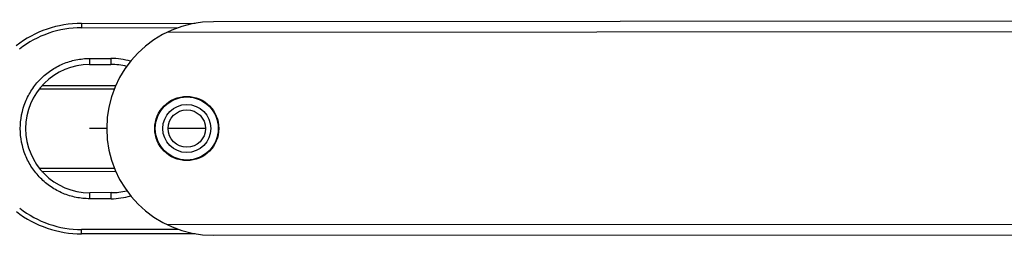
# Model space of a CAD drawing. Units: millimetres. Extents: x 166 to 861, y 215 to 685.
# Drawn here: x 269 to 361, y 507 to 528 of the extents above; entities that cross this region are included whole.
import ezdxf

# ---------------------------------------------------------------- set-up
doc = ezdxf.new("R2010")
doc.units = ezdxf.units.MM
doc.header["$LTSCALE"] = 23.1
doc.layers.get('0').update_dxf_attribs({"linetype": 'CONTINUOUS'})

msp = doc.modelspace()

# ---------------------------------------------------------------- linework, layer by layer
at = {"color": 7, "linetype": 'Continuous'}
for p, q in [((274.615, 527.28), (285.259, 527.291)), ((555.384, 527.626), (286.98, 527.442)), ((275.381, 523.431), (277.381, 523.433)), ((277.826, 521.433), (270.914, 521.426)), ((270.919, 513.426), (277.833, 513.433)), ((277.393, 511.433), (275.393, 511.431)), ((285.27, 507.591), (274.635, 507.58)), ((286.993, 507.442), (562.065, 507.631))]:
    msp.add_line(p, q, dxfattribs=at)
at = {"color": 9, "linetype": 'Continuous'}
for p, q in [((274.615, 527.28), (274.615, 526.876)), ((274.615, 526.876), (283.701, 526.886)), ((555.384, 526.626), (282.622, 526.439)), ((275.38, 523.998), (277.38, 524)), ((275.38, 523.998), (275.381, 523.431)), ((277.38, 524), (277.381, 523.433)), ((277.695, 521.133), (270.663, 521.126)), ((270.67, 513.726), (277.702, 513.733)), ((275.393, 510.864), (275.393, 511.431)), ((277.393, 510.866), (277.393, 511.433)), ((277.393, 510.866), (275.393, 510.864)), ((282.634, 508.439), (555.384, 508.626)), ((283.716, 507.993), (274.634, 507.984)), ((274.635, 507.58), (274.634, 507.984))]:
    msp.add_line(p, q, dxfattribs=at)
at = {"color": 4, "linetype": 'Continuous'}
for p, q in [((276.987, 517.432), (275.387, 517.431)), ((286.237, 517.442), (282.737, 517.438))]:
    msp.add_line(p, q, dxfattribs=at)
at = {"color": 7, "linetype": 'Continuous'}
for radius in [3, 2.95, 2.25, 1.75]:
    msp.add_circle((284.487, 517.44), radius, dxfattribs=at)
for centre, radius, start, end in [((274.625, 517.28), 10, 90.05728, 127.69103), ((286.987, 517.442), 10, 90.03943, 270.03943), ((275.387, 517.431), 6, 90.05728, 270.05728), ((277.387, 517.433), 6, 75.84746, 90.05728), ((277.387, 517.433), 6, 270.05728, 284.26078), ((274.625, 517.58), 10, 232.42353, 270.05728)]:
    msp.add_arc(centre, radius, start, end, dxfattribs=at)
at = {"color": 9, "linetype": 'Continuous'}
for centre, radius, start, end in [((274.63, 517.439), 9.438, 90.08716, 128.02134), ((277.381, 517.526), 6.474, 73.52273, 90.009), ((277.381, 517.34), 6.474, 270.10551, 286.58722), ((274.63, 517.422), 9.438, 232.09354, 270.02707)]:
    msp.add_arc(centre, radius, start, end, dxfattribs=at)
msp.add_open_spline([(275.393, 510.864), (274.966, 510.863), (274.108, 510.948), (272.876, 511.328), (271.742, 511.942), (270.752, 512.767), (269.941, 513.769), (269.141, 515.284), (268.717, 517.429), (269.14, 519.573), (269.938, 521.089), (270.747, 522.091), (271.736, 522.915), (272.867, 523.53), (274.097, 523.911), (274.953, 523.997), (275.38, 523.998)], degree=3, knots=[0, 0, 0, 0, 0.062654, 0.125286, 0.187851, 0.250386, 0.312922, 0.375497, 0.500205, 0.624907, 0.687458, 0.749946, 0.81241, 0.874892, 0.937418, 1, 1, 1, 1], dxfattribs=at)

doc.saveas('drawing.dxf')
